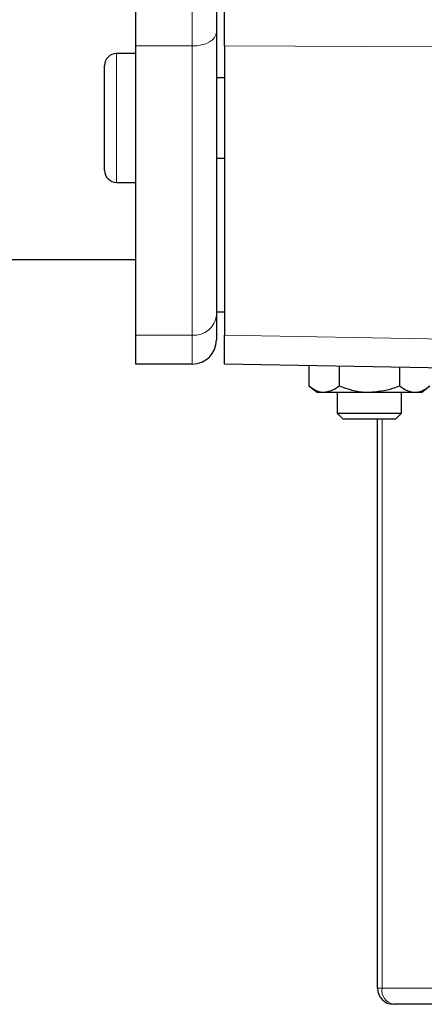
# Model space of a CAD drawing. Units: millimetres. Extents: x 233 to 2390, y 81 to 2038.
# Drawn here: x 1629 to 1679, y 1676 to 1798 of the extents above; entities that cross this region are included whole.
import ezdxf

# ---------------------------------------------------------------- set-up
doc = ezdxf.new("R2010")
doc.units = ezdxf.units.MM

msp = doc.modelspace()

# ---------------------------------------------------------------- linework, layer by layer
at = {"color": 7, "linetype": 'Continuous', "lineweight": 25}
for p, q in [((1642.98, 1794.86), (1642.98, 1806.3)), ((1652.98, 1806.3), (1652.98, 1796.57)), ((1652.98, 1796.57), (1652.98, 1761.41)), ((1642.98, 1793.92), (1640.58, 1793.92)), ((1642.98, 1758.95), (1642.98, 1794.86)), ((1653.98, 1794.87), (1653.98, 1758.94)), ((1639.08, 1786.53), (1639.08, 1792.42)), ((1653.98, 1790.92), (1652.98, 1790.92)), ((1639.08, 1779.42), (1639.08, 1786.53)), ((1652.98, 1780.92), (1653.98, 1780.92)), ((1640.58, 1777.92), (1642.98, 1777.92)), ((1617.98, 1768.35), (1642.98, 1768.35)), ((1652.98, 1761.85), (1653.98, 1761.85)), ((1652.98, 1761.41), (1652.98, 1758.35)), ((1642.98, 1755.35), (1642.98, 1758.95)), ((1649.98, 1755.35), (1642.98, 1755.35)), ((1682.23, 1754.85), (1653.98, 1755.35)), ((1664.48, 1755.16), (1664.48, 1752.65)), ((1668.23, 1755.1), (1668.23, 1752.65)), ((1675.73, 1754.97), (1675.73, 1752.65)), ((1664.48, 1752.65), (1665.48, 1751.85)), ((1678.48, 1751.85), (1679.49, 1752.65)), ((1665.48, 1751.85), (1666.35, 1751.85)), ((1666.35, 1751.85), (1671.98, 1751.85)), ((1667.98, 1751.85), (1667.98, 1749.25)), ((1671.98, 1751.85), (1677.61, 1751.85)), ((1675.98, 1749.25), (1675.98, 1751.85)), ((1677.61, 1751.85), (1678.48, 1751.85)), ((1667.98, 1749.25), (1668.67, 1748.56)), ((1667.98, 1749.25), (1671.98, 1749.25)), ((1668.67, 1748.56), (1671.98, 1748.56)), ((1671.98, 1749.25), (1675.98, 1749.25)), ((1671.98, 1748.56), (1675.29, 1748.56)), ((1672.98, 1677.85), (1672.98, 1748.56)), ((1675.29, 1748.56), (1675.98, 1749.25)), ((1687.81, 1675.85), (1674.98, 1675.85))]:
    msp.add_line(p, q, dxfattribs=at)
at = {"color": 7, "linetype": 'Continuous', "lineweight": 18}
for p, q in [((1649.98, 1794.86), (1649.98, 1806.3)), ((1640.58, 1793.92), (1640.58, 1786.67)), ((1649.98, 1794.86), (1642.98, 1794.86)), ((1649.98, 1758.95), (1649.98, 1794.86)), ((1640.58, 1786.67), (1640.58, 1777.92)), ((1642.98, 1758.95), (1649.98, 1758.95)), ((1649.98, 1755.35), (1649.98, 1758.95)), ((1653.98, 1758.94), (1682.23, 1758.43)), ((1673.57, 1748.56), (1673.57, 1677.85)), ((1672.98, 1677.85), (1673.57, 1677.85)), ((1673.57, 1677.85), (1686.39, 1677.85))]:
    msp.add_line(p, q, dxfattribs=at)
at = {"color": 7, "linetype": 'Continuous', "lineweight": 18, "flags": 128}
for points in [[(1652.98, 1796.57), (1652.92, 1796.24), (1652.75, 1795.92), (1652.48, 1795.62), (1652.1, 1795.36), (1651.65, 1795.14), (1651.13, 1794.99), (1650.57, 1794.89), (1649.98, 1794.86)], [(1763.98, 1794.35), (1724.1, 1794.54), (1653.98, 1794.87)]]:
    msp.add_lwpolyline(points, dxfattribs=at)
at = {"color": 7, "linetype": 'Continuous', "lineweight": 25}
for centre, radius, start, end in [((1640.58, 1792.42), 1.5, 90, 180), ((1640.58, 1779.42), 1.5, 180, 270), ((1649.98, 1758.35), 3, 270, 0), ((1674.98, 1677.85), 2, 180, 270)]:
    msp.add_arc(centre, radius, start, end, dxfattribs=at)
at = {"color": 7, "linetype": 'Continuous', "lineweight": 18}
for centre, radius, start, end in [((1650.23, 1761.71), 2.77, 264.9122, 353.7913), ((1675.33, 1677.6), 1.79, 171.9505, 258.5782)]:
    msp.add_arc(centre, radius, start, end, dxfattribs=at)
at = {"color": 7, "linetype": 'Continuous', "lineweight": 25}
for points, knots in [([(1653.98, 1794.87), (1653.98, 1795.73), (1653.98, 1797.46), (1653.98, 1800.3), (1653.98, 1803.27), (1653.98, 1805.27), (1653.98, 1806.28)], [0, 0, 0, 0, 0.2497883, 0.5055963, 0.7499845, 1, 1, 1, 1]), ([(1653.98, 1755.35), (1653.98, 1755.39), (1653.98, 1755.47), (1653.98, 1756.17), (1653.98, 1757.27), (1653.98, 1758.38), (1653.98, 1758.94)], [0, 0, 0, 0, 0.242002, 0.489463, 0.741632, 1, 1, 1, 1]), ([(1664.48, 1752.65), (1664.74, 1752.46), (1665.27, 1752.07), (1665.91, 1751.86), (1666.27, 1751.85), (1666.35, 1751.85)], [0, 0, 0, 0, 0.434794, 0.879848, 1, 1, 1, 1]), ([(1666.35, 1751.85), (1666.85, 1751.95), (1667.49, 1752.08), (1668.09, 1752.54), (1668.23, 1752.65)], [0, 0, 0, 0, 0.769007, 1, 1, 1, 1]), ([(1668.23, 1752.65), (1668.75, 1752.46), (1669.82, 1752.07), (1671.1, 1751.86), (1671.83, 1751.85), (1671.98, 1751.85)], [0, 0, 0, 0, 0.4347938, 0.8798477, 1, 1, 1, 1]), ([(1671.98, 1751.85), (1672.97, 1751.95), (1674.26, 1752.08), (1675.46, 1752.54), (1675.73, 1752.65)], [0, 0, 0, 0, 0.769007, 1, 1, 1, 1]), ([(1675.73, 1752.65), (1675.89, 1752.53), (1676.49, 1752.06), (1677.14, 1751.94), (1677.61, 1751.85)], [0, 0, 0, 0, 0.263898, 1, 1, 1, 1]), ([(1677.61, 1751.85), (1677.69, 1751.85), (1678.29, 1751.87), (1678.92, 1752.21), (1679.44, 1752.61), (1679.49, 1752.65)], [0, 0, 0, 0, 0.127944, 0.9273558, 1, 1, 1, 1])]:
    msp.add_open_spline(points, degree=3, knots=knots, dxfattribs=at)

doc.saveas('drawing.dxf')
